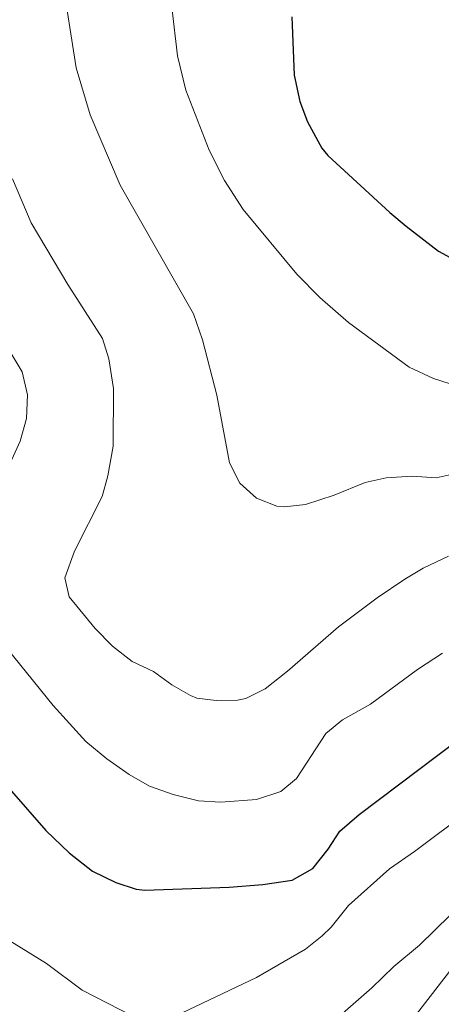
# Model space of a CAD drawing. Units: metres. Extents: x 648735 to 655676, y 716355 to 721132.
# Drawn here: x 649025 to 649124, y 717611 to 717841 of the extents above; entities that cross this region are included whole.
import ezdxf

# ---------------------------------------------------------------- set-up
doc = ezdxf.new("R2010")
doc.units = ezdxf.units.M
doc.header["$MEASUREMENT"] = 0
doc.linetypes.add('DGN Style 3', pattern=[108.290494, 77.350353, -30.940141])
doc.layers.add('Relieve y altimetría', color=7, linetype='Continuous', lineweight=5)
doc.layers.add('Viales y ferrocarril', color=7, linetype='Continuous', lineweight=5)

msp = doc.modelspace()

# ---------------------------------------------------------------- linework, layer by layer
at = {"layer": 'Relieve y altimetría', "color": 30, "linetype": 'Continuous', "lineweight": 25, "flags": 128}
for points, elevation in [([(649088.7, 717841.77), (649089.26, 717828.15), (649090.57, 717821.96), (649092.31, 717817.28), (649095.71, 717811.1), (649097.11, 717809.42), (649111.56, 717796.06), (649115.41, 717792.88), (649122.94, 717787.07), (649129.21, 717783.6), (649134.62, 717781.31), (649139.5, 717780.21), (649144.67, 717780.53), (649149.5, 717781.81), (649154.22, 717784.21), (649158.94, 717787.25), (649163.13, 717790.6), (649171.81, 717798.91), (649177.81, 717803.56), (649181.47, 717806.97), (649206.47, 717834.58), (649208.16, 717836.57), (649220.49, 717854.81)], 600), ([(649023.18, 717660.9), (649031.21, 717651.7), (649036.67, 717646.54), (649042.12, 717642.22), (649047.54, 717639.57), (649052.34, 717638.02), (649054.38, 717637.78), (649074.07, 717638.48), (649081.94, 717639.1), (649088.73, 717640.17), (649093.57, 717642.88), (649097.2, 717647.37), (649099.9, 717651.59), (649104.42, 717655.51), (649132.26, 717676.52)], 575)]:
    msp.add_lwpolyline(points, dxfattribs=dict(at, elevation=elevation))
at = {"layer": 'Relieve y altimetría', "color": 30, "linetype": 'Continuous', "lineweight": 5, "flags": 128}
for points, elevation in [([(649034.98, 717851.29), (649038.33, 717829.84), (649041.56, 717818.91), (649048.6, 717802.44), (649065.7, 717772.37), (649067.83, 717766.37), (649071.19, 717753.41), (649074.1, 717737.58), (649076.57, 717732.85), (649080.45, 717729.33), (649085.19, 717727.45), (649086.94, 717727.3), (649091.9, 717727.84), (649098.57, 717730.02), (649105.82, 717733), (649110.69, 717734.12), (649116.78, 717734.51), (649122.4, 717734.13), (649127.28, 717735.22)], 590), ([(649060.63, 717844.03), (649061.98, 717832.66), (649063.96, 717824.63), (649069.34, 717810.64), (649072.92, 717803.53), (649077.34, 717796.81), (649089.86, 717781.71), (649095.2, 717776.26), (649101.92, 717770.37), (649116.07, 717759.94), (649121.76, 717757.34), (649129.06, 717754.97), (649134.06, 717754.45), (649136.23, 717754.62), (649141.11, 717755.7), (649146.01, 717757.59), (649153.43, 717761.01), (649159.34, 717764.34), (649163.38, 717767.29), (649171.11, 717773.86), (649194.7, 717797.44), (649204.14, 717807.94), (649213.11, 717816.51), (649235.7, 717842.46)], 595), ([(649023.42, 717803.93), (649027.77, 717793.63), (649036.36, 717779.29), (649044.46, 717766.66), (649045.93, 717761.89), (649047.01, 717754.94), (649046.94, 717741.51), (649045.74, 717734.56), (649044.39, 717729.75), (649037.93, 717716.99), (649035.66, 717710.74), (649036.69, 717706.34), (649042.77, 717698.91), (649046.81, 717694.8), (649051.4, 717691.2), (649056.34, 717688.9), (649060.69, 717685.75), (649064.98, 717683.23), (649066.48, 717682.63), (649071.02, 717682.11), (649076.02, 717682.19), (649077.94, 717682.59), (649082.42, 717684.83), (649087.65, 717688.92), (649099.62, 717699.33), (649108.59, 717706.08), (649115.06, 717710.47), (649119.39, 717712.97), (649125.26, 717715.81)], 585), ([(649017.8, 717771.89), (649025.71, 717758.84), (649026.95, 717753.52), (649026.69, 717747.95), (649025.22, 717742.63), (649020.65, 717732.54)], 580), ([(649014.2, 717704.09), (649032.9, 717680.93), (649040.53, 717672.54), (649045.5, 717668.48), (649050.71, 717664.8), (649055.47, 717662.11), (649061, 717660.14), (649066.9, 717658.64), (649072.08, 717658.32), (649080.45, 717658.96), (649086.14, 717660.85), (649089.79, 717663.9), (649096.65, 717674.41), (649100.5, 717677.6), (649107.04, 717681.28), (649118, 717689.35), (649123.9, 717693.16)], 580), ([(649092.41, 717601.94), (649107.35, 717614.98), (649112.51, 717619.97), (649118.52, 717624.97), (649132.9, 717639.03), (649151.95, 717655.22), (649156.33, 717658.3), (649159.91, 717658.49), (649165.29, 717658.22), (649170.89, 717658.8), (649175.67, 717660.3), (649182.6, 717664.98), (649184.16, 717664.88), (649181.88, 717658.51), (649180.56, 717653.69), (649175.57, 717632.88), (649174.02, 717623.51), (649173.56, 717615.38), (649173.75, 717591.04)], 565), ([(649061.46, 717608.34), (649080.4, 717617.39), (649091.86, 717624.04), (649095.8, 717627.11), (649097.86, 717629.16), (649101.95, 717634.25), (649111.47, 717642.77), (649117.37, 717646.82), (649130.34, 717656.6)], 570), ([(649021.18, 717626.99), (649031.39, 717620.71), (649039.71, 717614.43), (649051.54, 717608.41)], 570)]:
    msp.add_lwpolyline(points, dxfattribs=dict(at, elevation=elevation))
at = {"layer": 'Viales y ferrocarril', "color": 250, "linetype": 'DGN Style 3', "lineweight": 5}
msp.add_polyline3d([(649035.33, 717523.56, 550.03), (649044.89, 717529.94, 553.25), (649068.21, 717545.03, 555.04), (649073.18, 717550.73, 555.28), (649077.56, 717556.36, 555.88), (649081.36, 717560.85, 556.72), (649088.63, 717568.62, 557.85), (649095.96, 717579.01, 558.98), (649104.19, 717589.9, 559.58), (649116.48, 717607.14, 560.71), (649131.43, 717626.5, 562.15), (649140.02, 717636.86, 563.22), (649151.45, 717652.11, 564.3), (649159.75, 717662.64, 565.49), (649178.15, 717675.38, 566.98), (649196.04, 717703.28, 570.68), (649216.42, 717746.5, 577.85), (649233.34, 717788.95, 583.22), (649243.23, 717817.54, 587.28), (649253.01, 717838.25, 589.78), (649267.45, 717852.47, 591.81)], dxfattribs=at)

doc.saveas('drawing.dxf')
